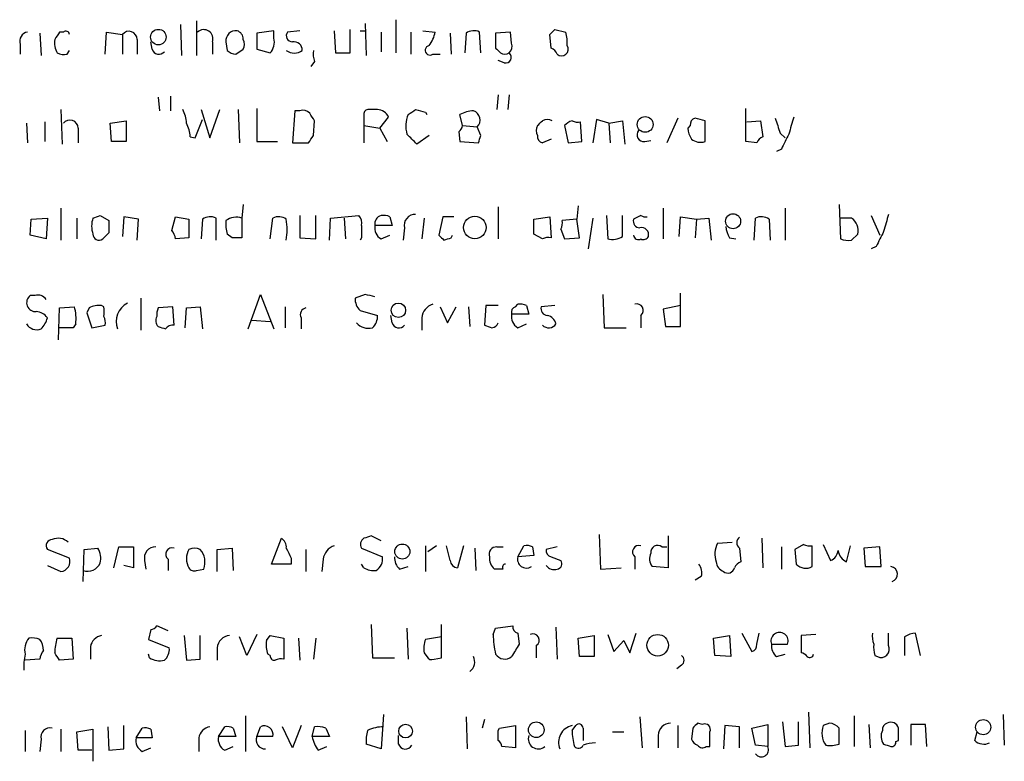
# Model space of a CAD drawing. Extents: x 10 to 1024, y 6 to 815.
# Drawn here: x 952 to 1020, y 72 to 123 of the extents above; entities that cross this region are included whole.
import ezdxf

# ---------------------------------------------------------------- set-up
doc = ezdxf.new("R2010")
doc.units = 0
doc.header["$MEASUREMENT"] = 0
doc.layers.add('MAIN', color=5, linetype='CONTINUOUS')

msp = doc.modelspace()

# ---------------------------------------------------------------- linework, layer by layer
at = {"layer": 'MAIN'}
for p, q in [((963.422, 122.682), (963.5067, 120.5653)), ((964.5227, 122.936), (964.5227, 120.5653)), ((976.122, 122.7666), (976.2067, 120.5653)), ((978.2387, 123.0206), (978.2387, 120.7346)), ((953.77, 122.0893), (953.8547, 120.5653)), ((955.3787, 122.174), (955.1247, 122.174)), ((958.2573, 120.65), (958.342, 122.174)), ((958.342, 122.174), (959.4427, 122.0046)), ((959.4427, 122.0046), (959.4427, 120.65)), ((969.8567, 122.2586), (968.6713, 122.0893)), ((968.6713, 122.0893), (968.6713, 120.9886)), ((969.8567, 121.7506), (969.8567, 122.2586)), ((971.6347, 122.2586), (970.788, 122.174)), ((974.0053, 122.2586), (974.09, 120.7346)), ((975.106, 120.7346), (975.106, 122.3433)), ((975.7833, 122.2586), (976.2067, 122.2586)), ((977.2227, 122.174), (977.2227, 120.8193)), ((979.2547, 122.174), (979.2547, 120.65)), ((980.1013, 122.2586), (980.948, 122.174)), ((981.964, 122.0893), (982.0487, 120.65)), ((983.0647, 122.0893), (982.98, 120.7346)), ((984.0807, 120.7346), (983.996, 122.174)), ((986.1127, 122.174), (985.0967, 122.0893)), ((985.0967, 122.0893), (985.0967, 121.0733)), ((986.1973, 121.412), (986.1127, 122.174)), ((988.9067, 121.0733), (988.822, 122.0046)), ((989.1607, 122.3433), (989.9227, 122.174)), ((952.4153, 121.3273), (952.4153, 120.65)), ((960.4587, 121.666), (960.4587, 120.65)), ((961.4747, 120.9886), (961.39, 121.4966)), ((965.6233, 121.4966), (965.6233, 120.65)), ((966.5547, 121.4966), (966.6393, 120.904)), ((955.6327, 120.65), (955.802, 120.904)), ((967.232, 120.65), (967.74, 120.9886)), ((968.6713, 120.9886), (969.6027, 120.7346)), ((974.09, 120.7346), (975.106, 120.7346)), ((980.7787, 120.65), (981.2867, 120.65)), ((972.6507, 120.142), (972.3967, 119.8033)), ((985.6893, 120.0573), (985.266, 120.2266)), ((985.266, 117.856), (985.1813, 116.84)), ((986.028, 117.856), (985.9433, 116.84)), ((961.898, 117.6866), (961.9827, 116.7553)), ((962.7447, 117.7713), (962.7447, 116.7553)), ((955.2093, 116.84), (955.294, 114.4693)), ((964.8613, 116.84), (965.454, 114.8926)), ((965.454, 114.8926), (966.1313, 116.84)), ((967.4013, 116.84), (967.486, 114.554)), ((968.6713, 116.9246), (968.6713, 114.6386)), ((971.296, 116.7553), (971.1267, 114.554)), ((971.6347, 116.7553), (971.296, 116.7553)), ((976.0373, 116.5013), (976.0373, 115.7393)), ((976.9687, 116.84), (976.376, 116.84)), ((980.2707, 116.6706), (980.3553, 116.5013)), ((982.8107, 115.7393), (982.6413, 116.5013)), ((1002.284, 114.6386), (1002.284, 116.9246)), ((952.8387, 115.9086), (952.9233, 114.554)), ((954.1087, 115.9933), (954.1087, 114.6386)), ((958.596, 115.9086), (959.6967, 116.078)), ((958.6807, 114.6386), (958.596, 115.9086)), ((959.6967, 116.078), (959.6967, 114.6386)), ((964.438, 114.8926), (964.946, 116.1626)), ((972.566, 115.062), (972.6507, 116.078)), ((977.138, 115.57), (977.7307, 116.332)), ((991.0233, 114.6386), (990.9387, 115.9933)), ((992.0393, 116.1626), (991.7853, 114.554)), ((992.886, 115.9086), (992.0393, 116.1626)), ((992.886, 115.9086), (993.8173, 116.078)), ((992.886, 115.9086), (992.9707, 114.554)), ((993.8173, 116.078), (993.9867, 114.4693)), ((997.6273, 116.2473), (996.8653, 114.554)), ((999.49, 114.6386), (999.49, 116.078)), ((1002.3687, 115.9933), (1003.3, 116.078)), ((1003.3, 116.078), (1003.4693, 114.9773)), ((956.3947, 115.57), (956.3947, 114.554)), ((976.0373, 115.7393), (976.0373, 114.554)), ((976.0373, 115.7393), (977.138, 115.57)), ((977.138, 115.57), (977.646, 114.6386)), ((982.5567, 115.316), (982.6413, 114.6386)), ((982.8107, 115.7393), (983.8267, 115.6546)), ((984.0807, 115.062), (983.8267, 115.6546)), ((989.838, 115.7393), (990.092, 114.554)), ((998.474, 115.7393), (998.3047, 115.57)), ((1004.6547, 115.2313), (1004.9933, 114.8926)), ((959.6967, 114.6386), (958.6807, 114.6386)), ((964.0993, 114.9773), (964.438, 114.8926)), ((968.6713, 114.6386), (970.1107, 114.6386)), ((971.1267, 114.554), (972.2273, 114.554)), ((980.5247, 115.062), (979.678, 114.4693)), ((982.6413, 114.6386), (983.9113, 114.554)), ((988.9067, 114.808), (988.314, 114.554)), ((990.092, 114.554), (991.0233, 114.6386)), ((995.3413, 114.6386), (995.7647, 114.7233)), ((1003.046, 114.554), (1002.284, 114.6386)), ((1004.7393, 114.1306), (1004.4007, 113.9613)), ((955.2093, 110.0666), (955.2093, 107.8653)), ((967.74, 110.3206), (967.6553, 109.3893)), ((985.266, 110.1513), (985.266, 107.95)), ((990.7693, 110.236), (990.6847, 109.3046)), ((996.6113, 110.0666), (996.6113, 107.95)), ((1004.9933, 110.0666), (1004.9933, 107.8653)), ((1008.7187, 110.3206), (1008.8033, 107.95)), ((953.0927, 108.204), (953.1773, 109.3046)), ((953.1773, 109.3046), (954.278, 109.3893)), ((954.278, 109.3893), (954.1933, 107.95)), ((956.31, 109.3893), (956.31, 107.95)), ((957.9187, 109.5586), (958.5113, 109.22)), ((959.5273, 109.474), (959.4427, 108.1193)), ((960.5433, 109.3046), (959.5273, 109.474)), ((960.4587, 107.8653), (960.5433, 109.3046)), ((962.8293, 108.5426), (963.0833, 109.474)), ((963.0833, 109.474), (964.0147, 109.3046)), ((964.0147, 109.3046), (964.0147, 108.0346)), ((964.946, 109.3046), (964.8613, 107.95)), ((965.8773, 107.8653), (965.8773, 109.3893)), ((967.6553, 109.3893), (967.6553, 108.0346)), ((969.6027, 107.95), (969.772, 109.3893)), ((971.6347, 109.5586), (971.6347, 108.0346)), ((972.7353, 107.95), (972.7353, 109.5586)), ((973.6667, 107.8653), (973.7513, 109.3893)), ((973.7513, 109.3893), (975.6987, 109.5586)), ((974.6827, 109.3893), (974.7673, 107.95)), ((977.8153, 109.474), (977.9847, 108.8813)), ((980.186, 109.3893), (980.0167, 107.95)), ((981.456, 109.474), (981.202, 108.204)), ((982.218, 109.474), (981.456, 109.474)), ((987.7213, 109.3046), (988.822, 109.474)), ((987.7213, 108.2886), (987.7213, 109.3046)), ((988.822, 109.474), (988.9067, 108.0346)), ((990.6847, 109.3046), (989.6687, 109.22)), ((990.854, 108.0346), (990.6847, 109.3046)), ((991.7853, 109.3893), (991.4467, 107.2726)), ((992.7167, 109.5586), (992.8013, 107.95)), ((993.8173, 108.1193), (993.8173, 109.5586)), ((995.0873, 109.5586), (994.5793, 109.3046)), ((997.712, 108.1193), (997.7967, 109.474)), ((997.7967, 109.474), (998.8973, 109.3046)), ((998.8973, 109.3046), (998.8127, 108.0346)), ((998.8973, 109.3046), (999.744, 109.3893)), ((999.744, 109.3893), (999.9133, 107.8653)), ((1002.8767, 107.8653), (1002.9613, 109.3893)), ((1003.8927, 109.3046), (1003.9773, 107.8653)), ((1009.5653, 109.3893), (1008.8033, 109.3893)), ((1010.92, 109.5586), (1011.5127, 108.204)), ((958.5113, 108.3733), (958.088, 107.95)), ((977.9847, 108.8813), (976.7993, 108.8813)), ((978.8313, 108.712), (978.7467, 107.8653)), ((989.584, 108.6273), (989.838, 107.95)), ((954.1933, 107.95), (953.0927, 108.204)), ((964.0147, 108.0346), (963.0833, 107.95)), ((966.978, 108.0346), (966.6393, 108.2886)), ((971.6347, 108.0346), (972.7353, 107.95)), ((975.868, 108.0346), (975.7833, 107.8653)), ((977.2227, 107.95), (977.8153, 108.204)), ((982.0487, 108.0346), (982.1333, 108.204)), ((988.314, 107.95), (987.7213, 108.2886)), ((989.838, 107.95), (990.854, 108.0346)), ((1001.1833, 108.0346), (1001.6067, 107.95)), ((1009.5653, 107.8653), (1009.9887, 108.2886)), ((1011.2587, 107.442), (1010.92, 107.2726)), ((953.4313, 104.0553), (953.0927, 104.0553)), ((960.7127, 103.886), (960.7127, 101.6846)), ((968.0787, 101.7693), (968.9253, 104.14)), ((968.9253, 104.14), (969.8567, 101.7693)), ((976.122, 104.14), (975.4447, 103.886)), ((992.4627, 104.14), (992.5473, 101.854)), ((997.7967, 101.9386), (997.7967, 104.2246)), ((955.04, 101.0073), (955.1247, 103.2086)), ((955.1247, 103.2086), (956.1407, 103.2933)), ((957.1567, 103.2086), (956.9873, 102.87)), ((958.1727, 103.2933), (958.0033, 103.378)), ((962.914, 103.2933), (961.898, 103.2086)), ((962.9987, 102.0233), (962.914, 103.2933)), ((963.7607, 101.854), (963.8453, 103.2086)), ((963.8453, 103.2086), (964.7767, 103.2933)), ((964.7767, 103.2933), (964.946, 101.7693)), ((970.6187, 103.2933), (970.6187, 101.854)), ((975.7833, 103.0393), (976.9687, 102.7006)), ((981.2867, 103.2933), (981.7947, 102.1926)), ((981.7947, 102.1926), (982.3873, 103.2933)), ((983.234, 103.2933), (983.3187, 101.9386)), ((984.4193, 103.378), (984.3347, 102.0233)), ((985.266, 103.378), (984.4193, 103.378)), ((986.4513, 103.2933), (986.6207, 103.4626)), ((987.2133, 103.378), (987.3827, 102.7853)), ((989.1607, 103.378), (988.2293, 103.2933)), ((997.7967, 103.378), (996.6113, 103.124)), ((996.6113, 103.124), (996.7807, 101.9386)), ((956.9873, 102.87), (957.326, 101.854)), ((968.3327, 102.362), (969.6027, 102.2773)), ((971.7193, 102.5313), (971.7193, 101.7693)), ((977.9847, 102.1926), (977.9, 102.7006)), ((980.0167, 102.5313), (980.0167, 101.6846)), ((987.3827, 102.7853), (986.1973, 102.7853)), ((995.0873, 102.7006), (995.0873, 101.854)), ((956.056, 101.854), (955.04, 101.854)), ((956.2253, 102.108), (956.056, 101.854)), ((957.326, 101.854), (958.2573, 102.0233)), ((986.6207, 101.854), (987.2133, 102.108)), ((992.5473, 101.854), (994.0713, 101.854)), ((996.7807, 101.9386), (997.7967, 101.9386)), ((969.6873, 85.598), (970.3647, 87.376)), ((977.2227, 87.2066), (976.5453, 87.5453)), ((992.2087, 87.63), (992.2933, 85.2593)), ((996.95, 87.5453), (996.95, 85.344)), ((1003.3847, 87.376), (1003.4693, 85.344)), ((956.818, 86.614), (957.7493, 86.6986)), ((958.85, 85.344), (959.1887, 86.7833)), ((959.1887, 86.7833), (960.2047, 86.7833)), ((960.2047, 86.7833), (960.2047, 85.344)), ((965.962, 86.614), (966.978, 86.6986)), ((966.978, 86.6986), (967.0627, 85.1746)), ((975.868, 86.6986), (977.3073, 86.106)), ((980.2707, 86.868), (980.2707, 85.09)), ((981.0327, 86.868), (980.44, 86.4446)), ((981.964, 85.852), (981.71, 86.868)), ((982.8953, 86.868), (982.472, 85.344)), ((983.6573, 86.6986), (983.742, 85.1746)), ((985.1813, 86.7833), (985.6047, 86.7833)), ((986.6207, 86.106), (987.044, 86.868)), ((987.6367, 86.7833), (987.7213, 86.1906)), ((989.33, 86.7833), (988.568, 86.614)), ((996.5267, 86.7833), (996.8653, 86.7833)), ((1000.3367, 87.0373), (1001.3527, 87.122)), ((1001.8607, 86.6986), (1001.9453, 85.7673)), ((1004.7393, 86.7833), (1004.7393, 85.2593)), ((1006.2633, 86.9526), (1005.6707, 86.614)), ((1006.856, 85.4286), (1006.856, 86.868)), ((1007.618, 86.9526), (1008.126, 85.852)), ((1009.2267, 85.7673), (1009.4807, 86.868)), ((1011.5127, 86.7833), (1010.412, 86.6986)), ((1010.412, 86.6986), (1010.4967, 85.4286)), ((1011.5973, 85.4286), (1011.5127, 86.7833)), ((955.802, 86.0213), (954.278, 86.614)), ((956.7333, 84.4126), (956.818, 86.614)), ((965.962, 85.09), (965.962, 86.614)), ((971.042, 86.0213), (971.042, 85.598)), ((972.058, 86.614), (972.058, 85.09)), ((987.7213, 86.1906), (986.6207, 86.106)), ((988.9067, 86.106), (989.584, 85.852)), ((994.664, 86.106), (994.664, 85.2593)), ((1005.6707, 86.614), (1005.7553, 85.598)), ((954.278, 85.5133), (955.2093, 85.09)), ((960.2047, 85.344), (959.5273, 85.5133)), ((960.9667, 85.852), (961.0513, 85.2593)), ((962.5753, 85.9366), (962.5753, 85.1746)), ((971.042, 85.598), (969.6873, 85.598)), ((973.2433, 85.9366), (973.1587, 85.09)), ((976.0373, 85.344), (975.868, 85.598)), ((978.4927, 85.2593), (979.0853, 85.4286)), ((992.2933, 85.2593), (993.7327, 85.344)), ((996.95, 85.344), (995.8493, 85.4286)), ((1010.4967, 85.4286), (1011.5973, 85.4286)), ((964.5227, 85.1746), (965.0307, 85.2593)), ((985.6047, 85.2593), (985.012, 85.2593)), ((999.236, 84.7513), (998.8127, 84.4973)), ((962.5753, 81.026), (961.8133, 81.3646)), ((976.5453, 81.4493), (976.63, 79.1633)), ((981.3713, 79.1633), (981.3713, 81.4493)), ((985.0967, 81.1953), (986.282, 81.3646)), ((989.2453, 81.28), (989.33, 79.0786)), ((961.39, 81.1106), (961.2207, 80.4333)), ((963.676, 80.6873), (963.8453, 78.994)), ((964.7767, 79.0786), (964.7767, 80.6873)), ((967.994, 79.3326), (967.486, 80.6026)), ((968.6713, 80.772), (967.994, 79.3326)), ((969.3487, 80.3486), (969.6027, 80.6873)), ((969.6027, 80.6873), (970.534, 80.518)), ((979.0007, 81.1953), (979.0853, 79.0786)), ((981.3713, 80.6026), (980.2707, 80.4333)), ((984.9273, 80.772), (985.0967, 81.1953)), ((986.6207, 80.8566), (986.7053, 80.0946)), ((990.7693, 80.518), (991.87, 80.6873)), ((991.87, 80.6873), (991.87, 79.248)), ((992.8013, 80.772), (993.2247, 79.5866)), ((994.3253, 79.502), (994.7487, 80.8566)), ((1000.0827, 80.518), (1001.1833, 80.6873)), ((1001.1833, 80.6873), (1001.268, 79.248)), ((1002.03, 80.8566), (1002.7073, 79.5866)), ((1003.046, 80.0946), (1003.2153, 80.8566)), ((1007.11, 80.772), (1006.094, 80.6873)), ((1006.094, 80.6873), (1006.094, 79.502)), ((1012.1053, 80.01), (1012.1053, 80.8566)), ((1013.206, 80.6026), (1013.206, 79.3326)), ((1014.3067, 79.3326), (1013.968, 80.8566)), ((954.9553, 80.518), (955.9713, 80.518)), ((955.9713, 80.518), (956.056, 79.0786)), ((957.2413, 79.9253), (957.2413, 79.0786)), ((961.2207, 80.4333), (962.66, 79.8406)), ((970.534, 80.518), (970.534, 79.0786)), ((971.55, 80.518), (971.6347, 78.994)), ((972.7353, 80.518), (972.566, 79.0786)), ((987.8907, 80.01), (987.8907, 79.1633)), ((990.854, 79.248), (990.7693, 80.518)), ((993.2247, 79.5866), (993.902, 80.3486)), ((993.902, 80.3486), (994.3253, 79.502)), ((1000.1673, 79.3326), (1000.0827, 80.518)), ((1004.062, 80.0946), (1005.1627, 80.0946)), ((961.3053, 79.1633), (961.2207, 79.4173)), ((965.962, 79.8406), (965.962, 78.994)), ((969.6027, 79.3326), (969.4333, 79.4173)), ((980.186, 79.502), (980.3553, 79.248)), ((991.87, 79.248), (990.854, 79.248)), ((1001.268, 79.248), (1000.1673, 79.3326)), ((1004.4007, 79.248), (1004.9933, 79.4173)), ((1011.174, 79.3326), (1011.3433, 79.248)), ((953.77, 79.0786), (952.754, 78.994)), ((956.056, 79.0786), (955.1247, 78.994)), ((963.8453, 78.994), (964.7767, 79.0786)), ((976.63, 79.1633), (978.154, 79.1633)), ((980.8633, 79.0786), (981.3713, 79.1633)), ((997.8813, 78.6553), (997.5427, 78.4013)), ((967.9093, 75.184), (967.9093, 72.7286)), ((977.392, 75.2686), (977.2227, 72.898)), ((1006.602, 75.438), (1006.6867, 72.9826)), ((1009.7347, 75.184), (1009.7347, 73.0673)), ((1019.9793, 75.2686), (1020.064, 73.152)), ((959.5273, 72.898), (959.5273, 74.5066)), ((971.7193, 74.5066), (971.1267, 72.9826)), ((983.0647, 75.0993), (983.1493, 72.898)), ((984.3347, 74.93), (984.1653, 74.3373)), ((985.3507, 74.3373), (986.4513, 74.5066)), ((986.4513, 74.5066), (986.4513, 72.9826)), ((990.346, 74.168), (990.6, 74.5066)), ((995.0027, 75.0993), (995.172, 72.9826)), ((997.6273, 74.5066), (997.6273, 72.9826)), ((999.3207, 74.5913), (998.982, 74.676)), ((1000.8447, 74.5066), (1000.76, 72.898)), ((1001.8607, 74.422), (1000.8447, 74.5066)), ((1002.7073, 74.3373), (1003.808, 74.5913)), ((1003.808, 74.5913), (1003.808, 73.0673)), ((1004.824, 74.7606), (1004.9933, 73.0673)), ((1005.9247, 73.152), (1005.9247, 74.7606)), ((1008.0413, 74.676), (1007.618, 74.5066)), ((1010.7507, 74.5913), (1010.8353, 72.9826)), ((1014.6453, 74.5913), (1013.6293, 74.5913)), ((1013.6293, 74.5913), (1013.6293, 73.152)), ((1014.73, 73.0673), (1014.6453, 74.5913)), ((952.754, 74.168), (952.754, 72.7286)), ((955.2093, 74.2526), (955.2093, 72.7286)), ((956.31, 74.0833), (957.4107, 74.2526)), ((956.3947, 72.8133), (956.31, 74.0833)), ((957.4107, 74.2526), (957.4107, 72.0513)), ((958.4267, 74.422), (958.5113, 72.8133)), ((960.374, 73.66), (960.7973, 74.3373)), ((961.39, 74.2526), (961.4747, 73.66)), ((966.0467, 73.7446), (966.47, 74.422)), ((967.0627, 74.3373), (967.232, 73.7446)), ((968.6713, 73.7446), (968.9253, 74.422)), ((971.1267, 72.9826), (970.4493, 74.422)), ((972.4813, 73.7446), (972.6507, 74.422)), ((973.4127, 74.3373), (973.6667, 73.7446)), ((978.408, 73.2366), (978.408, 73.8293)), ((985.266, 74.168), (985.3507, 74.3373)), ((991.108, 74.3373), (991.108, 73.4906)), ((993.14, 74.0833), (993.902, 74.0833)), ((996.2727, 73.8293), (996.2727, 72.9826)), ((998.6433, 74.3373), (998.5587, 73.5753)), ((1001.8607, 72.9826), (1001.8607, 74.422)), ((1002.9613, 73.152), (1002.7073, 74.3373)), ((1008.7187, 73.2366), (1008.7187, 74.3373)), ((1018.032, 73.4906), (1018.2013, 74.0833)), ((953.8547, 73.5753), (953.77, 72.7286)), ((961.4747, 73.66), (960.374, 73.66)), ((964.692, 73.66), (964.692, 72.7286)), ((967.232, 73.7446), (966.0467, 73.7446)), ((969.772, 73.7446), (968.6713, 73.7446)), ((973.6667, 73.7446), (972.4813, 73.7446)), ((977.2227, 72.898), (976.2067, 73.2366)), ((1003.808, 73.0673), (1002.9613, 73.152)), ((1004.9933, 73.0673), (1005.9247, 73.152)), ((1012.6133, 73.406), (1012.7827, 73.4906)), ((957.326, 72.8133), (956.3947, 72.8133)), ((958.5113, 72.8133), (959.5273, 72.898)), ((960.7973, 72.7286), (961.39, 72.9826)), ((966.47, 72.8133), (967.0627, 73.0673)), ((972.9047, 72.8133), (973.4973, 73.0673)), ((986.4513, 72.9826), (985.52, 73.0673)), ((999.5747, 73.0673), (999.8287, 73.0673))]:
    msp.add_line(p, q, dxfattribs=at)
for centre, radius in [((961.9085, 121.8248), 0.5334), ((995.3734, 115.8235), 0.5433), ((1001.4177, 109.1684), 0.5175), ((983.6667, 108.7363), 0.7702), ((978.4079, 103.0497), 0.4972), ((978.6825, 86.4667), 0.5169), ((996.2348, 80.0284), 0.7405), ((978.9063, 74.1293), 0.4744), ((987.8906, 74.2174), 0.5374), ((1018.613, 74.3945), 0.5199)]:
    msp.add_circle(centre, radius, dxfattribs=at)
for centre, radius, start, end in [((953.0133, 121.5442), 0.6362, 98.13265, 199.936166), ((1081.9437, 37.2528), 152.6259, 146.192738, 146.421942), ((955.548, 121.9835), 0.2549, 4.748707, 131.627938), ((959.8902, 121.6539), 0.5685, 1.219304, 141.914657), ((965.0306, 121.7083), 0.6293, 340.344339, 132.269402), ((967.2319, 121.5814), 0.6825, 82.862488, 187.137512), ((967.1636, 121.7018), 0.5775, 356.445945, 74.625662), ((971.1266, 121.9199), 0.4233, 143.113861, 270.013536), ((978.6412, 122.6605), 2.3575, 323.027543, 348.09094), ((983.6001, 121.3644), 0.9012, 63.941047, 126.449005), ((904.3164, 206.8489), 119.7487, 314.885409, 315.114592), ((987.6359, 121.4967), 2.385, 353.883985, 16.498134), ((956.2683, 121.4544), 1.4973, 171.87585, 208.732003), ((967.1051, 121.3273), 0.7196, 331.921424, 28.078576), ((968.7476, 121.4881), 1.1397, 318.61403, 13.315649), ((971.2349, 120.9369), 0.5701, 356.691381, 100.94133), ((980.5858, 120.9181), 0.3302, 100.663358, 305.735304), ((985.6046, 121.2003), 0.6294, 312.276138, 19.655661), ((989.6317, 120.9886), 0.4534, 228.298264, 34.068576), ((955.3976, 121.5216), 0.9028, 240.663681, 285.09536), ((961.946, 121.1439), 0.4962, 198.237781, 319.143208), ((967.291, 121.6061), 0.9579, 227.132054, 266.468811), ((971.2537, 121.669), 0.9424, 234.265848, 305.729217), ((974.1309, 120.6922), 1.5792, 172.29219, 200.390429), ((1069.9534, 205.5664), 119.7487, 224.876984, 225.106133), ((985.7317, 121.2003), 0.552, 237.524828, 302.466416), ((985.7846, 120.433), 0.3876, 255.766569, 51.095458), ((988.6106, 120.3539), 0.778, 22.371722, 67.628278), ((961.5915, 115.7943), 2.2567, 2.903231, 27.605171), ((971.8464, 116.1628), 0.6292, 42.268789, 109.661787), ((845.4929, 31.6647), 152.6261, 33.578069, 33.807272), ((976.3337, 116.5436), 0.2994, 81.878017, 188.121983), ((976.96, 116.0015), 0.8386, 23.211151, 89.405539), ((980.8387, 115.7118), 1.9229, 155.759484, 197.09309), ((894.6566, 243.6822), 152.6538, 303.578089, 303.807251), ((1022.282, 286.1052), 174.5653, 255.845177, 256.07436), ((983.6881, 114.4974), 2.2608, 92.925809, 117.581727), ((983.3668, 116.1281), 0.6601, 314.165237, 71.825797), ((955.8262, 115.5579), 0.5685, 1.219304, 141.914657), ((961.8465, 114.8632), 2.2557, 2.899444, 27.610188), ((903.4697, 200.5836), 119.7487, 314.885409, 315.114592), ((988.6526, 115.4851), 0.6828, 60.262404, 119.730309), ((990.7136, 114.9763), 1.1614, 108.452109, 138.931026), ((990.7692, 116.9236), 0.9456, 243.413271, 280.325982), ((998.9226, 115.8071), 0.4537, 104.017867, 188.59446), ((956.8308, -53.1447), 174.5168, 75.851156, 76.080363), ((1258.4776, 200.4117), 267.7345, 198.322042, 198.551232), ((1301.773, 31.0625), 308.2168, 163.939379, 164.168557), ((810.0144, -54.517), 239.4621, 44.885409, 45.114591), ((982.2598, 115.782), 0.5526, 302.502209, 355.567893), ((988.6108, 115.4006), 0.7201, 151.943894, 208.049084), ((995.282, 115.1043), 0.4694, 140.854032, 277.256717), ((999.8268, 115.654), 1.5244, 183.158773, 213.708832), ((1259.0131, -12.3713), 284.0033, 153.320366, 153.549531), ((845.4082, 199.4753), 152.6261, 326.192728, 326.421931), ((856.996, 157.158), 133.8753, 341.443693, 341.672876), ((988.4241, 114.9943), 0.4539, 171.421795, 255.960695), ((999.1938, 115.6547), 1.0584, 233.126854, 286.25176), ((1003.7654, 114.2579), 0.778, 112.371722, 157.628278), ((959.0619, 108.8389), 1.7405, 161.565051, 198.431826), ((915.3422, 236.4664), 133.8594, 288.316974, 288.54617), ((1170.1611, 108.7966), 211.6502, 179.885381, 180.114592), ((965.4814, 108.5804), 0.9006, 63.921483, 126.475463), ((968.9261, 108.9659), 2.385, 173.883985, 196.498134), ((967.2744, 108.2035), 1.2455, 72.19206, 125.29917), ((970.1679, 108.5804), 0.9006, 53.524537, 116.078517), ((966.1565, 108.585), 4.6034, 351.005438, 8.993333), ((975.2755, 109.093), 0.6292, 340.338213, 47.731211), ((977.3628, 109), 0.5759, 104.079677, 191.89532), ((977.3922, 108.6278), 0.9461, 63.434949, 100.320555), ((979.5664, 108.888), 0.7558, 87.960274, 193.464481), ((988.7365, 109.0508), 0.9474, 333.448472, 10.287538), ((995.0215, 109.173), 0.4614, 163.426842, 267.66472), ((995.4261, 110.1523), 0.6836, 240.288387, 277.109421), ((1003.3573, 108.5802), 0.9008, 53.5321, 116.078638), ((1009.0067, 108.5426), 1.0143, 345.497947, 56.585654), ((1308.2376, 24.4073), 308.155, 163.942551, 164.171752), ((962.1278, 107.8912), 0.9573, 3.521453, 42.879217), ((1187.5678, 108.4579), 211.7002, 179.885408, 180.114564), ((977.632, 108.698), 0.8526, 167.585625, 241.312851), ((995.1297, 108.2464), 0.4826, 344.731346, 105.257201), ((1002.4539, 108.8815), 1.527, 183.187323, 213.684864), ((1265.5125, -19.0499), 283.981, 153.320357, 153.54954), ((957.834, 108.2886), 0.4233, 180, 306.875312), ((967.3166, -61.3153), 169.3502, 89.885409, 90.114558), ((1066.0463, 192.7096), 119.7487, 224.885409, 225.114592), ((939.4722, 234.9424), 133.8594, 288.316974, 288.54617), ((988.7372, 107.1034), 0.9465, 79.683783, 116.559637), ((993.0977, 109.3044), 1.3865, 257.655866, 301.266381), ((994.9179, 108.2463), 0.3413, 187.120851, 299.757375), ((995.2567, 108.2885), 0.3785, 243.414641, 333.448488), ((1009.3535, 109.4302), 1.5791, 249.609571, 277.70781), ((953.4702, 103.5687), 0.6159, 127.803995, 274.265262), ((953.643, 103.4204), 0.6693, 34.689739, 108.440363), ((976.4305, 103.7892), 0.9905, 174.391856, 229.204217), ((934.1048, -65.2932), 174.5653, 75.843219, 76.07237), ((953.4738, 101.9812), 0.9743, 34.373448, 87.517599), ((953.2612, 102.4921), 2.9889, 352.616527, 15.548841), ((957.8341, 102.0234), 1.3651, 82.88019, 119.750087), ((788.8227, 102.9547), 169.3503, 359.885409, 0.114558), ((960.4534, 102.2733), 1.4404, 117.813934, 200.480627), ((962.7451, 102.7852), 0.947, 153.443066, 190.291859), ((972.1426, 102.7429), 0.4733, 100.296185, 206.559637), ((981.1114, 102.413), 1.1011, 107.587464, 173.832202), ((986.5783, 102.9123), 0.4016, 108.434949, 198.434949), ((986.7902, 102.5318), 0.9461, 63.434949, 100.320555), ((988.6715, 103.1616), 0.4614, 163.41494, 267.66472), ((994.7995, 103.0393), 0.4445, 310.355206, 107.750074), ((952.6504, 102.9369), 1.6774, 315.886457, 346.006836), ((957.3261, 102.1928), 0.9465, 349.683783, 26.559637), ((962.2464, 102.3262), 0.5211, 146.212351, 228.048742), ((975.9832, 102.6038), 0.9902, 310.782042, 5.60984), ((987.03, 102.602), 0.8526, 167.585625, 241.312851), ((988.4835, 101.9388), 0.7804, 12.522437, 77.477563), ((953.5583, 102.5734), 0.857, 212.892696, 290.234435), ((1004.4795, 228.8613), 133.8752, 251.45383, 251.682999), ((962.8929, 101.4516), 0.5814, 79.515342, 146.875738), ((976.3337, 102.849), 1.0382, 219.214856, 286.58295), ((978.4503, 102.3195), 0.4826, 195.245747, 322.137512), ((1026.9112, 228.931), 133.8593, 251.453817, 251.683013), ((984.8366, 102.2956), 0.4416, 270.7914, 346.511332), ((988.7439, 102.4586), 0.6118, 225.357597, 325.037133), ((955.0308, 86.3211), 1.0549, 49.398116, 113.113721), ((970.0258, 86.7833), 0.6827, 352.873943, 60.239505), ((976.2915, 86.9526), 0.4938, 120.979674, 210.953808), ((1018.6138, -39.5317), 133.8593, 108.316987, 108.546184), ((1002.1569, 87.0796), 0.4826, 127.862488, 232.137512), ((954.6166, 86.868), 0.4233, 89.986464, 216.875312), ((956.5635, 85.9788), 1.3872, 347.671, 31.258436), ((961.7016, 86.0281), 0.7557, 87.944849, 193.475385), ((962.8632, 86.2753), 0.4445, 72.249926, 229.634972), ((964.3957, 85.8941), 0.8145, 62.110409, 117.889591), ((1140.2075, 171.0399), 189.3281, 206.453857, 206.683026), ((974.3384, 85.8181), 1.1015, 107.602583, 173.824094), ((985.133, 86.2904), 0.4953, 84.40337, 201.85726), ((987.2132, 85.9358), 0.9474, 63.448472, 100.287538), ((994.9519, 86.4447), 0.4444, 72.262204, 229.634972), ((996.2304, 86.4193), 0.4695, 50.854032, 187.256717), ((1001.8672, 86.2974), 1.7, 154.199169, 198.169559), ((1006.6865, 87.7992), 0.9465, 243.440363, 280.316217), ((955.1116, 85.8064), 0.723, 277.76588, 17.289737), ((965.0729, 85.979), 1.2341, 149.033059, 210.966941), ((963.7879, 85.7274), 1.328, 339.361142, 41.880749), ((976.4437, 85.9366), 0.8801, 300.020247, 11.097982), ((979.1395, 86.0091), 0.9903, 174.384402, 229.217958), ((985.6588, 86.0091), 0.9902, 174.384402, 229.217958), ((987.2148, 85.9439), 0.6158, 164.738353, 303.199777), ((989.0166, 86.5462), 0.4537, 171.405541, 255.982133), ((996.5741, 85.964), 0.9011, 153.929748, 216.452783), ((1007.8239, 86.6078), 0.8139, 291.787031, 354.465227), ((1009.6028, 86.6713), 0.9792, 188.338642, 247.410744), ((957.0527, 86.0663), 0.9472, 250.292871, 336.103228), ((964.3534, 85.5133), 0.3787, 206.558284, 296.558284), ((976.7147, 86.5293), 1.3652, 240.251995, 277.123455), ((982.5565, 85.9365), 0.5985, 188.116564, 261.883436), ((985.774, 85.3863), 0.2117, 90, 216.875312), ((989.1184, 85.8943), 0.6693, 214.691906, 288.429535), ((989.2594, 85.6403), 0.3875, 280.497939, 33.11188), ((998.3047, 85.0054), 0.9653, 344.738635, 37.87186), ((1001.0621, 85.8458), 0.8139, 185.534773, 248.212969), ((1001.0563, 85.471), 0.4827, 232.12814, 344.745922), ((1002.2414, 85.0479), 0.778, 112.371722, 157.628278), ((1006.4211, 86.2636), 0.9414, 224.991393, 297.512228), ((1012.2003, 84.9109), 0.523, 287.697097, 81.821871), ((961.3473, 81.6615), 0.5525, 274.432108, 327.497791), ((986.7307, 81.2969), 0.4538, 171.419912, 255.972943), ((958.1303, 79.7983), 0.898, 98.130102, 171.869898), ((966.8298, 79.8195), 0.8681, 91.392836, 178.607164), ((991.3305, 80.8847), 6.4042, 181.008335, 193.24595), ((987.6635, 80.3824), 0.4362, 301.387228, 116.729525), ((1004.6124, 80.3115), 0.5915, 338.488188, 201.508261), ((1012.5711, 80.6448), 1.5807, 172.299482, 200.370222), ((1014.052, 79.3345), 1.5244, 93.158773, 123.708831), ((953.9819, 79.7136), 1.2631, 140.444741, 193.566481), ((953.2194, 78.9498), 1.5824, 69.637627, 97.677432), ((952.4994, 79.5864), 1.527, 3.187323, 33.684864), ((957.9182, 79.5022), 3.1322, 161.076245, 180.003659), ((971.1057, 80.0387), 1.7841, 169.997043, 200.383144), ((981.9417, 79.8118), 1.7828, 159.598172, 190.007049), ((1198.1232, -47.3418), 246.8554, 148.919682, 149.148841), ((1002.5973, 80.0269), 0.4538, 284.027058, 8.580088), ((1005.0475, 79.9978), 0.9902, 174.39016, 229.217958), ((1012.6575, 79.8832), 1.5824, 172.322568, 200.362373), ((1011.5973, 79.756), 0.568, 243.434949, 26.565051), ((956.0134, 78.6129), 3.3572, 166.136778, 185.063402), ((954.7269, 79.0193), 0.9587, 137.151439, 176.453861), ((827.9669, -5.4193), 152.6261, 33.578069, 33.807272), ((961.6745, 79.7438), 0.9902, 310.782042, 5.60984), ((969.8989, 79.2902), 0.2992, 171.85365, 278.14635), ((980.694, 79.4174), 0.3787, 206.571817, 296.551521), ((982.853, 78.8882), 0.8046, 305.363024, 26.561867), ((985.7227, 79.825), 0.7471, 213.075311, 309.438333), ((997.6275, 78.994), 0.4232, 306.84553, 53.14635), ((1006.0513, 78.9511), 0.5526, 32.502209, 85.567893), ((1006.6867, 79.4385), 0.2549, 228.355262, 355.228891), ((962.0249, 80.3484), 1.3865, 238.733619, 282.344134), ((970.3645, 78.1474), 0.9465, 79.683783, 116.559637), ((969.1998, 73.8973), 0.5922, 345.057988, 117.616589), ((990.612, 73.3394), 1.1971, 102.838209, 201.637868), ((990.8238, 74.3313), 0.2843, 1.209443, 141.928805), ((997.1405, 73.8082), 0.8681, 91.399434, 178.607164), ((1083.4876, -10.1683), 119.7487, 134.885409, 135.114591), ((999.4688, 74.2314), 0.3892, 337.632677, 112.367323), ((1008.9723, 73.988), 1.4502, 159.046735, 215.202404), ((1007.9372, 73.6211), 1.06, 42.503474, 84.364165), ((1012.1307, 74.2357), 0.4538, 104.027058, 188.580088), ((1012.2669, 74.2035), 0.5329, 14.542165, 117.522136), ((954.4727, 73.7193), 0.6346, 76.883564, 193.116436), ((960.9668, 73.407), 0.9456, 63.413271, 100.325982), ((965.581, 73.533), 0.898, 98.130102, 171.869898), ((966.6392, 73.4898), 0.9474, 63.448472, 100.287538), ((972.8621, 72.8538), 1.5824, 69.637627, 97.677432), ((978.5781, 73.4907), 2.385, 163.501866, 186.116015), ((977.3685, 72.0117), 2.4104, 89.441394, 116.544853), ((815.916, 73.8293), 169.3503, 359.885409, 0.114591), ((988.033, 73.5927), 0.692, 160.00699, 310.5986), ((994.5096, 74.245), 4.1643, 181.059485, 196.427897), ((745.8287, 73.5753), 254.0005, 359.885409, 0.114591), ((1012.4952, 73.7724), 0.9043, 154.05832, 216.333882), ((801.1327, 73.914), 211.6504, 359.885382, 0.114591), ((961.2064, 73.4764), 0.8524, 167.561596, 241.318192), ((966.8791, 73.5611), 0.8524, 167.56816, 241.318192), ((969.27, 73.533), 0.635, 160.53494, 269.458639), ((974.7888, 74.2318), 2.3584, 191.922191, 216.975336), ((978.8932, 73.4093), 0.515, 199.59246, 330.024662), ((984.9698, 73.025), 0.5518, 4.396316, 57.536771), ((990.7834, 73.3071), 0.3598, 221.810798, 334.46065), ((991.9972, 70.907), 2.4147, 91.008499, 111.607537), ((999.2781, 73.8714), 0.778, 202.371723, 247.628278), ((999.3168, 73.3789), 0.4044, 214.126202, 309.613322), ((1008.0414, 75.5234), 2.385, 263.883985, 286.498134), ((1054.3482, 200.1593), 133.8752, 251.45383, 251.682999), ((1012.317, 73.3636), 0.2993, 261.875312, 8.143638), ((1018.6564, 74.1047), 0.8758, 224.52351, 296.5592), ((1003.3592, 72.8557), 0.4962, 216.682823, 25.242917)]:
    msp.add_arc(centre, radius, start, end, dxfattribs=at)

doc.saveas('drawing.dxf')
